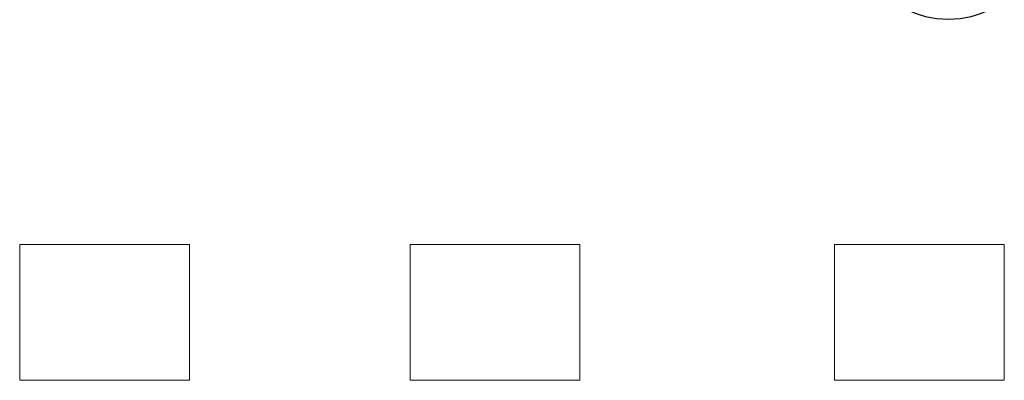
# Model space of a CAD drawing. Units: millimetres. Extents: x 36 to 7916, y 20 to 1425.
# Drawn here: x 246 to 391, y 292 to 345 of the extents above; entities that cross this region are included whole.
import ezdxf

# ---------------------------------------------------------------- set-up
doc = ezdxf.new("R2010")
doc.units = ezdxf.units.MM
doc.header["$LTSCALE"] = 2.5
doc.layers.add('Sketch Geometry (ISO)', color=7, linetype='Continuous', lineweight=18)
doc.layers.add('Visible Narrow (ISO)', color=7, linetype='Continuous', lineweight=25)

msp = doc.modelspace()

# ---------------------------------------------------------------- linework, layer by layer
at = {"layer": 'Sketch Geometry (ISO)'}
for p, q in [((246.1002, 292.0468), (246.1002, 312.0468)), ((246.1002, 312.0468), (271.1002, 312.0468)), ((271.1002, 312.0468), (271.1002, 292.0468)), ((303.6002, 292.0468), (303.6002, 312.0468)), ((303.6002, 312.0468), (328.6002, 312.0468)), ((328.6002, 312.0468), (328.6002, 292.0468)), ((366.1002, 312.0468), (391.1002, 312.0468)), ((366.1002, 292.0468), (366.1002, 312.0468)), ((391.1002, 312.0468), (391.1002, 292.0468)), ((271.1002, 292.0468), (246.1002, 292.0468)), ((328.6002, 292.0468), (303.6002, 292.0468)), ((391.1002, 292.0468), (366.1002, 292.0468))]:
    msp.add_line(p, q, dxfattribs=at)
at = {"layer": 'Visible Narrow (ISO)'}
msp.add_ellipse((382.855, 350.3244), major_axis=(-8.795, 0), ratio=0.57735027, start_param=0.78539816, end_param=2.35619449, dxfattribs=at)

doc.saveas('drawing.dxf')
